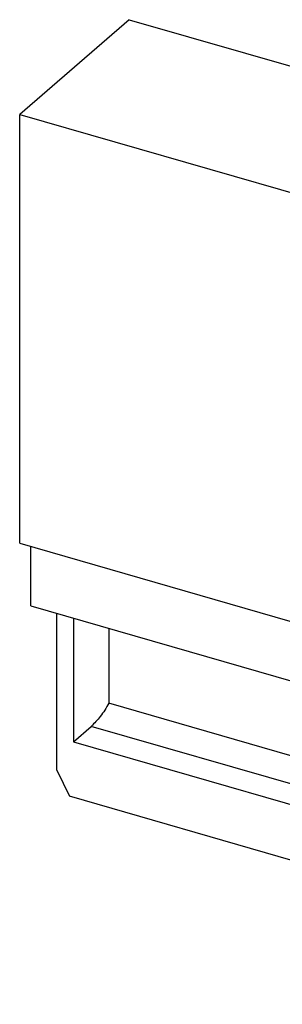
# Model space of a CAD drawing. Units: millimetres. Extents: x -415 to -118, y -267 to -57.
# Drawn here: x -207 to -191, y -226 to -164 of the extents above; entities that cross this region are included whole.
import ezdxf

# ---------------------------------------------------------------- set-up
doc = ezdxf.new("R2010")
doc.units = ezdxf.units.MM
doc.layers.add('1', color=7, linetype='Continuous')

# ---------------------------------------------------------------- blocks, each defined once
blk = doc.blocks.new('UK-SILA_250_STECKER__1', base_point=(-103.5047400774232, -112.7526680960018))
at = {"color": 7, "linetype": 'Continuous'}
for p, q in [((-100.1047400774232, -82.13593319482158), (-103.5047400774232, -85.08041956768866)), ((-100.1047400774232, -82.13593319482158), (-76.89525925600022, -88.83593319482158)), ((-103.5047400774232, -98.41721078596902), (-103.5047400774232, -85.08041956768866)), ((-103.5047400774232, -85.08041956768866), (-80.29525925600021, -91.78041956768867)), ((-91.44999966671169, -88.04070813598567), (-88.94999966671169, -85.87564462652458)), ((-88.94999966671169, -85.87564462652458), (-88.94999966671169, -86.48186240917367)), ((-88.94999966671169, -85.87564462652458), (-80.02993800773197, -88.45064462652458)), ((-90.92499966671168, -88.19226258164794), (-88.94999966671169, -86.48186240917367)), ((-88.94999966671169, -86.48186240917367), (-80.55493800773196, -88.9053079635114)), ((-82.52993800773196, -90.61570813598567), (-91.44999966671169, -88.04070813598567)), ((-80.02993800773197, -88.45064462652458), (-82.52993800773196, -90.61570813598567)), ((-76.89525925600022, -88.83593319482158), (-80.29525925600021, -91.78041956768867)), ((-76.89525925600022, -88.83593319482158), (-76.89525925600022, -102.1727244131019)), ((-80.29525925600021, -91.78041956768867), (-80.29525925600021, -105.117210785969)), ((-103.5047400774232, -98.41721078596902), (-80.29525925600021, -105.117210785969)), ((-103.1547400774232, -100.365767944484), (-103.1547400774232, -98.51824708307721)), ((-103.1547400774232, -100.365767944484), (-95.01410128184945, -102.715767944484)), ((-102.3547400774232, -105.4753178268122), (-102.3547400774232, -100.5967080521599)), ((-101.8351248351525, -100.7467080521599), (-101.8351248351525, -104.5860873422709)), ((-100.7351248351525, -101.0642507002142), (-100.7351248351525, -103.3908865378574)), ((-76.89525925600022, -102.1727244131019), (-77.24525925600021, -102.4758333044265)), ((-77.24525925600021, -102.4758333044265), (-77.24525925600021, -104.727499354266)), ((-95.01410128184945, -102.715767944484), (-95.01410128184945, -103.1256519134694)), ((-95.01410128184945, -103.1256519134694), (-88.08589805157393, -105.1256519134694)), ((-93.11410128184944, -105.5908865378574), (-100.7351248351525, -103.3908865378574)), ((-101.8351248351525, -104.5860873422709), (-101.2851248351525, -104.1097733701894)), ((-101.8351248351525, -104.5860873422709), (-94.38819533194429, -106.7358307189276)), ((-88.08589805157393, -104.715767944484), (-79.94525925600021, -107.065767944484)), ((-88.08589805157393, -105.1256519134694), (-88.08589805157393, -104.715767944484)), ((-80.29525925600021, -105.117210785969), (-79.94525925600021, -104.8141018946445)), ((-79.94525925600021, -104.8141018946445), (-79.94525925600021, -107.065767944484)), ((-77.24525925600021, -104.727499354266), (-78.04525925600022, -105.4203196772936)), ((-88.08589805157393, -105.1256519134694), (-87.61587820999164, -105.1886226319587)), ((-102.3547400774232, -105.4753178268122), (-101.9547400774232, -106.2836082036777)), ((-85.38589805157393, -105.49519080789), (-85.38589805157393, -107.8218266455332)), ((-78.04525925600022, -111.2226898826493), (-78.04525925600022, -105.4203196772936)), ((-95.01410128184945, -108.2871980421639), (-101.9547400774232, -106.2836082036777)), ((-79.94525925600021, -107.065767944484), (-79.14525925600022, -106.3729476214565)), ((-79.14525925600022, -106.3729476214565), (-79.14525925600022, -112.1753178268122)), ((-95.01410128184945, -107.848446559719), (-94.54408144026714, -106.9713775950438)), ((-79.66487449827088, -107.0023704848625), (-79.82025925600021, -106.957514769011)), ((-79.66487449827088, -107.0023704848625), (-79.66487449827088, -110.9860873422709)), ((-79.66487449827089, -109.4733438898031), (-86.18589805157394, -107.5908865378574)), ((-95.01410128184945, -107.848446559719), (-95.01410128184945, -109.2109584728673)), ((-88.08589805157393, -109.8484465597191), (-95.01410128184945, -107.848446559719)), ((-87.28589805157394, -108.7860873422709), (-86.73589805157393, -108.3097733701894)), ((-87.61587820999164, -108.9713775950438), (-88.08589805157393, -109.8484465597191)), ((-87.28589805157394, -108.7860873422709), (-79.66487449827088, -110.9860873422709)), ((-87.28589805157394, -110.5181381498397), (-87.28589805157394, -108.7860873422709)), ((-88.08589805157393, -111.2109584728673), (-95.01410128184945, -109.2109584728673)), ((-88.08589805157393, -111.2109584728673), (-88.08589805157393, -109.8484465597191)), ((-87.28589805157394, -110.5181381498397), (-88.08589805157393, -111.2109584728673)), ((-79.54525925600021, -112.7526680960018), (-87.28589805157394, -110.5181381498397)), ((-79.14525925600022, -112.1753178268122), (-78.04525925600022, -111.2226898826493)), ((-78.44525925600021, -111.8000401518389), (-78.04525925600022, -111.2226898826493)), ((-78.44525925600021, -111.8000401518389), (-79.54525925600021, -112.7526680960018)), ((-79.54525925600021, -112.7526680960018), (-79.14525925600022, -112.1753178268122))]:
    blk.add_line(p, q, dxfattribs=at)
at = {"color": 2, "linetype": 'Continuous'}
for p, q in [((-93.66410128184945, -106.3097733701894), (-101.2851248351525, -104.1097733701894)), ((-87.17497513168324, -108.5391269099727), (-94.10317836195875, -106.5391269099727)), ((-94.54408144026714, -106.9713775950438), (-87.61587820999164, -108.9713775950438)), ((-79.66487449827089, -110.3510020461623), (-86.73589805157393, -108.3097733701894))]:
    blk.add_line(p, q, dxfattribs=at)
at = {"color": 7, "linetype": 'Continuous'}
for points, knots in [([(-100.7351248351525, -103.3908865378574), (-100.8179075144566, -103.5326880467753), (-100.9713434540705, -103.7955140953562), (-101.1861924600192, -104.0106903284662), (-101.2851248351525, -104.1097733701894)], [0, 0, 0, 0, 0.4901387419422736, 0.9084616624203219, 0.9084616624203219, 0.9084616624203219, 0.9084616624203219]), ([(-92.54876092297867, -103.8373343733884), (-92.57287024783152, -103.9899722214871), (-92.62164510704275, -104.2987692227837), (-92.74892122404282, -104.7504375111435), (-92.90712725506441, -105.186486367303), (-93.04620300319887, -105.4582221952299), (-93.11410128184944, -105.5908865378574)], [0, 0, 0, 0, 0.4632142636475712, 0.9371147367893594, 1.405380707395469, 1.852073283955699, 1.852073283955699, 1.852073283955699, 1.852073283955699]), ([(-87.24547002832936, -104.9583786172114), (-87.27579517531493, -104.9950890624244), (-87.33206514505399, -105.0632072837505), (-87.42768440762367, -105.1394508658656), (-87.52253415508369, -105.1881970498947), (-87.58641437707907, -105.1884883027209), (-87.61587820999164, -105.1886226319587)], [0, 0, 0, 0, 0.1423592720031416, 0.2641553790808385, 0.3661704396300554, 0.453505417546165, 0.453505417546165, 0.453505417546165, 0.453505417546165]), ([(-85.58776061430972, -105.4369181054226), (-85.60100097688355, -105.6181406197618), (-85.62827152460122, -105.991395840683), (-85.7564310589927, -106.5453634836586), (-85.93336089608799, -107.0884940741041), (-86.10307552798726, -107.4261210450468), (-86.18589805157394, -107.5908865378574)], [0, 0, 0, 0, 0.5443698140505767, 1.121212101171194, 1.700860992358484, 2.253361987785675, 2.253361987785675, 2.253361987785675, 2.253361987785675]), ([(-94.54408144026714, -106.9713775950438), (-94.51089133137809, -106.9136672975575), (-94.44872307164403, -106.8055703922447), (-94.33723365762718, -106.6737635703264), (-94.2252782310953, -106.5761496403677), (-94.14091940068917, -106.5505706215385), (-94.10317836195875, -106.5391269099727)], [0, 0, 0, 0, 0.1991555277192505, 0.3730373666511351, 0.5177973260442583, 0.634992722323386, 0.634992722323386, 0.634992722323386, 0.634992722323386]), ([(-93.66410128184945, -106.3097733701894), (-93.73560121380015, -106.3678224256217), (-93.86675491936856, -106.4743029035153), (-94.02926328195717, -106.5188604336024), (-94.10317836195875, -106.5391269099727)], [0, 0, 0, 0, 0.2726733572475059, 0.5001699656036191, 0.5001699656036191, 0.5001699656036191, 0.5001699656036191]), ([(-86.73589805157393, -108.3097733701894), (-86.80739798352465, -108.3678224256216), (-86.93855168909303, -108.4743029035153), (-87.10106005168169, -108.5188604336024), (-87.17497513168324, -108.5391269099727)], [0, 0, 0, 0, 0.2726733572475176, 0.5001699656036308, 0.5001699656036308, 0.5001699656036308, 0.5001699656036308]), ([(-87.61587820999164, -108.9713775950438), (-87.58268810110265, -108.9136672975575), (-87.52051984136854, -108.8055703922447), (-87.4090304273517, -108.6737635703265), (-87.2970750008198, -108.5761496403677), (-87.21271617041369, -108.5505706215385), (-87.17497513168324, -108.5391269099727)], [0, 0, 0, 0, 0.1991555277192355, 0.3730373666511385, 0.5177973260442618, 0.6349927223234028, 0.6349927223234028, 0.6349927223234028, 0.6349927223234028])]:
    blk.add_open_spline(points, degree=3, knots=knots, dxfattribs=at)
blk = doc.blocks.new('Allg1', base_point=(-90.20000000002706, -97.99999999998602))
blk.add_blockref('UK-SILA_250_STECKER__1', (-103.5047400774232, -112.7526680960018))
blk = doc.blocks.new('1')
at = {"xscale": 2, "yscale": 2, "zscale": 2}
blk.add_blockref('Allg1', (-180.4000000000541, -195.999999999972), dxfattribs=at)

msp = doc.modelspace()

# ---------------------------------------------------------------- block references
at = {"layer": '1'}
msp.add_blockref('1', (0, 0), dxfattribs=at)

doc.saveas('drawing.dxf')
